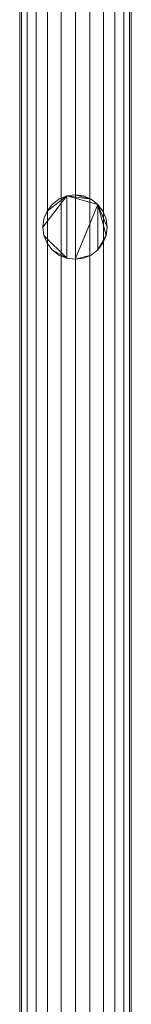
# Model space of a CAD drawing. Units: millimetres. Extents: x -108693 to -94657, y -71944 to -61151.
# Drawn here: x -108591 to -108487, y -71027 to -70110 of the extents above; entities that cross this region are included whole.
import ezdxf

# ---------------------------------------------------------------- set-up
doc = ezdxf.new("R2010")
doc.units = ezdxf.units.MM
doc.layers.add('A-GENM', color=7, linetype='Continuous', lineweight=9)

# ---------------------------------------------------------------- blocks, each defined once
blk = doc.blocks.new('регистр 104 4000мм - регистр 104 4000мм-524262-_3D_')
at = {"layer": 'A-GENM', "color": 8, "true_color": 0x7f7f7f}
mesh = blk.add_polyface(dxfattribs=at)
corners = [(0, -2.29, 154.71), (0, 11.17, 152.94), (0, 23.71, 147.75), (0, 34.48, 139.48), (0, 42.74, 128.71), (0, 47.94, 116.17), (0, 49.71, 102.71), (0, 47.94, 89.25), (0, 42.74, 76.71), (0, 34.48, 65.94), (0, 23.71, 57.68), (0, 11.17, 52.49), (0, -2.29, 50.71), (-3500, -2.29, 50.71), (-3500, 11.17, 52.49), (-3500, 23.71, 57.68), (-3500, 34.48, 65.94), (-3500, 42.74, 76.71), (-3500, 47.94, 89.25), (-3500, 49.71, 102.71), (-3500, 47.94, 116.17), (-3500, 42.74, 128.71), (-3500, 34.48, 139.48), (-3500, 23.71, 147.75), (-3500, 11.17, 152.94), (-3500, -2.29, 154.71)]
mesh.append_faces([[corners[k] for k in face] for face in [(1, 24, 25, 0)]], dxfattribs={"vtx0": -1, "color": 8})
mesh.append_faces([[corners[k] for k in face] for face in [(11, 14, 15, 10), (10, 15, 16, 9), (8, 17, 18, 7), (9, 16, 17, 8), (7, 18, 19, 6), (5, 20, 21, 4), (4, 21, 22, 3), (2, 23, 24, 1), (3, 22, 23, 2), (20, 5, 6, 19)]], dxfattribs={"vtx0": -1, "vtx2": -1, "color": 8})
mesh.append_faces([[corners[k] for k in face] for face in [(12, 13, 14, 11)]], dxfattribs={"vtx2": -1, "color": 8})
mesh = blk.add_polyface(dxfattribs=at)
corners = [(0, -2.29, 454.71), (0, 11.17, 452.94), (0, 23.71, 447.75), (0, 34.48, 439.48), (0, 42.74, 428.71), (0, 47.94, 416.17), (0, 49.71, 402.71), (0, 47.94, 389.25), (0, 42.74, 376.71), (0, 34.48, 365.94), (0, 23.71, 357.68), (0, 11.17, 352.49), (0, -2.29, 350.71), (-3500, -2.29, 350.71), (-3500, 11.17, 352.49), (-3500, 23.71, 357.68), (-3500, 34.48, 365.94), (-3500, 42.74, 376.71), (-3500, 47.94, 389.25), (-3500, 49.71, 402.71), (-3500, 47.94, 416.17), (-3500, 42.74, 428.71), (-3500, 34.48, 439.48), (-3500, 23.71, 447.75), (-3500, 11.17, 452.94), (-3500, -2.29, 454.71)]
mesh.append_faces([[corners[k] for k in face] for face in [(1, 24, 25, 0)]], dxfattribs={"vtx0": -1, "color": 8})
mesh.append_faces([[corners[k] for k in face] for face in [(11, 14, 15, 10), (10, 15, 16, 9), (8, 17, 18, 7), (9, 16, 17, 8), (7, 18, 19, 6), (5, 20, 21, 4), (4, 21, 22, 3), (2, 23, 24, 1), (3, 22, 23, 2), (20, 5, 6, 19)]], dxfattribs={"vtx0": -1, "vtx2": -1, "color": 8})
mesh.append_faces([[corners[k] for k in face] for face in [(12, 13, 14, 11)]], dxfattribs={"vtx2": -1, "color": 8})
mesh = blk.add_polyface(dxfattribs=at)
corners = [(0, -2.29, 754.71), (0, 11.17, 752.94), (0, 23.71, 747.75), (0, 34.48, 739.48), (0, 42.74, 728.71), (0, 47.94, 716.17), (0, 49.71, 702.71), (0, 47.94, 689.25), (0, 42.74, 676.71), (0, 34.48, 665.94), (0, 23.71, 657.68), (0, 11.17, 652.49), (0, -2.29, 650.71), (-3500, -2.29, 650.71), (-3500, 11.17, 652.49), (-3500, 23.71, 657.68), (-3500, 34.48, 665.94), (-3500, 42.74, 676.71), (-3500, 47.94, 689.25), (-3500, 49.71, 702.71), (-3500, 47.94, 716.17), (-3500, 42.74, 728.71), (-3500, 34.48, 739.48), (-3500, 23.71, 747.75), (-3500, 11.17, 752.94), (-3500, -2.29, 754.71)]
mesh.append_faces([[corners[k] for k in face] for face in [(1, 24, 25, 0)]], dxfattribs={"vtx0": -1, "color": 8})
mesh.append_faces([[corners[k] for k in face] for face in [(11, 14, 15, 10), (10, 15, 16, 9), (8, 17, 18, 7), (9, 16, 17, 8), (7, 18, 19, 6), (5, 20, 21, 4), (4, 21, 22, 3), (2, 23, 24, 1), (3, 22, 23, 2), (20, 5, 6, 19)]], dxfattribs={"vtx0": -1, "vtx2": -1, "color": 8})
mesh.append_faces([[corners[k] for k in face] for face in [(12, 13, 14, 11)]], dxfattribs={"vtx2": -1, "color": 8})
mesh = blk.add_polyface(dxfattribs=at)
corners = [(0, -2.29, 1054.71), (0, 11.17, 1052.94), (0, 23.71, 1047.75), (0, 34.48, 1039.48), (0, 42.74, 1028.71), (0, 47.94, 1016.17), (0, 49.71, 1002.71), (0, 47.94, 989.25), (0, 42.74, 976.71), (0, 34.48, 965.94), (0, 23.71, 957.68), (0, 11.17, 952.49), (0, -2.29, 950.71), (-3500, -2.29, 950.71), (-3500, 11.17, 952.49), (-3500, 23.71, 957.68), (-3500, 34.48, 965.94), (-3500, 42.74, 976.71), (-3500, 47.94, 989.25), (-3500, 49.71, 1002.71), (-3500, 47.94, 1016.17), (-3500, 42.74, 1028.71), (-3500, 34.48, 1039.48), (-3500, 23.71, 1047.75), (-3500, 11.17, 1052.94), (-3500, -2.29, 1054.71)]
mesh.append_faces([[corners[k] for k in face] for face in [(1, 24, 25, 0)]], dxfattribs={"vtx0": -1, "color": 8})
mesh.append_faces([[corners[k] for k in face] for face in [(11, 14, 15, 10), (10, 15, 16, 9), (8, 17, 18, 7), (9, 16, 17, 8), (7, 18, 19, 6), (5, 20, 21, 4), (4, 21, 22, 3), (2, 23, 24, 1), (3, 22, 23, 2), (20, 5, 6, 19)]], dxfattribs={"vtx0": -1, "vtx2": -1, "color": 8})
mesh.append_faces([[corners[k] for k in face] for face in [(12, 13, 14, 11)]], dxfattribs={"vtx2": -1, "color": 8})
mesh = blk.add_polyface(dxfattribs=at)
corners = [(-1889.27, -1.9, 998.89), (-1888.25, -9.66, 998.89), (-1885.25, -16.9, 998.89), (-1880.48, -23.11, 998.89), (-1874.27, -27.88, 998.89), (-1867.04, -30.88, 998.89), (-1859.27, -31.9, 998.89), (-1851.51, -30.88, 998.89), (-1844.27, -27.88, 998.89), (-1838.06, -23.11, 998.89), (-1833.29, -16.9, 998.89), (-1830.29, -9.66, 998.89), (-1829.27, -1.9, 998.89), (-1830.29, 5.87, 998.89), (-1833.29, 13.1, 998.89), (-1838.06, 19.32, 998.89), (-1844.27, 24.08, 998.89), (-1851.51, 27.08, 998.89), (-1859.27, 28.1, 998.89), (-1867.04, 27.08, 998.89), (-1874.27, 24.08, 998.89), (-1880.48, 19.32, 998.89), (-1885.25, 13.1, 998.89), (-1888.25, 5.87, 998.89)]
mesh.append_faces([[corners[k] for k in face] for face in [(5, 3, 4), (23, 21, 22)]], dxfattribs={"vtx0": -1, "color": 8})
mesh.append_faces([[corners[k] for k in face] for face in [(3, 9, 0, 2)]], dxfattribs={"vtx0": -1, "vtx1": -1, "vtx2": -1, "color": 8})
mesh.append_faces([[corners[k] for k in face] for face in [(13, 18, 19, 23)]], dxfattribs={"vtx0": -1, "vtx2": -1, "vtx3": -1, "color": 8})
mesh.append_faces([[corners[k] for k in face] for face in [(9, 10, 13), (17, 18, 13, 16)]], dxfattribs={"vtx1": -1, "vtx2": -1, "color": 8})
mesh.append_faces([[corners[k] for k in face] for face in [(5, 6, 9, 3), (23, 0, 9, 13)]], dxfattribs={"vtx1": -1, "vtx2": -1, "vtx3": -1, "color": 8})
mesh.append_faces([[corners[k] for k in face] for face in [(7, 8, 9, 6), (0, 1, 2)]], dxfattribs={"vtx2": -1, "color": 8})
mesh.append_faces([[corners[k] for k in face] for face in [(19, 20, 21, 23)]], dxfattribs={"vtx2": -1, "vtx3": -1, "color": 8})
mesh.append_faces([[corners[k] for k in face] for face in [(10, 11, 12, 13), (13, 14, 15, 16)]], dxfattribs={"vtx3": -1, "color": 8})
mesh = blk.add_polyface(dxfattribs=at)
corners = [(-1889.27, -1.9, 102.73), (-1888.25, 5.87, 102.73), (-1885.25, 13.1, 102.73), (-1880.48, 19.32, 102.73), (-1874.27, 24.08, 102.73), (-1867.04, 27.08, 102.73), (-1859.27, 28.1, 102.73), (-1851.51, 27.08, 102.73), (-1844.27, 24.08, 102.73), (-1838.06, 19.32, 102.73), (-1833.29, 13.1, 102.73), (-1830.29, 5.87, 102.73), (-1829.27, -1.9, 102.73), (-1830.29, -9.66, 102.73), (-1833.29, -16.9, 102.73), (-1838.06, -23.11, 102.73), (-1844.27, -27.88, 102.73), (-1851.51, -30.88, 102.73), (-1859.27, -31.9, 102.73), (-1867.04, -30.88, 102.73), (-1874.27, -27.88, 102.73), (-1880.48, -23.11, 102.73), (-1885.25, -16.9, 102.73), (-1888.25, -9.66, 102.73)]
mesh.append_faces([[corners[k] for k in face] for face in [(3, 1, 2)]], dxfattribs={"vtx0": -1, "color": 8})
mesh.append_faces([[corners[k] for k in face] for face in [(0, 15, 21, 22)]], dxfattribs={"vtx0": -1, "vtx1": -1, "vtx3": -1, "color": 8})
mesh.append_faces([[corners[k] for k in face] for face in [(11, 6, 7, 8)]], dxfattribs={"vtx0": -1, "vtx3": -1, "color": 8})
mesh.append_faces([[corners[k] for k in face] for face in [(18, 19, 15)]], dxfattribs={"vtx1": -1, "vtx2": -1, "color": 8})
mesh.append_faces([[corners[k] for k in face] for face in [(5, 6, 11, 1), (0, 1, 11, 15)]], dxfattribs={"vtx1": -1, "vtx2": -1, "vtx3": -1, "color": 8})
mesh.append_faces([[corners[k] for k in face] for face in [(14, 15, 11, 12)]], dxfattribs={"vtx1": -1, "vtx3": -1, "color": 8})
mesh.append_faces([[corners[k] for k in face] for face in [(9, 10, 11, 8), (12, 13, 14), (22, 23, 0)]], dxfattribs={"vtx2": -1, "color": 8})
mesh.append_faces([[corners[k] for k in face] for face in [(3, 4, 5, 1), (19, 20, 21, 15)]], dxfattribs={"vtx2": -1, "vtx3": -1, "color": 8})
mesh.append_faces([[corners[k] for k in face] for face in [(15, 16, 17, 18)]], dxfattribs={"vtx3": -1, "color": 8})
mesh = blk.add_polyface(dxfattribs=at)
corners = [(-1889.27, -1.9, 998.89), (-1888.25, 5.87, 998.89), (-1885.25, 13.1, 998.89), (-1880.48, 19.32, 998.89), (-1874.27, 24.08, 998.89), (-1867.04, 27.08, 998.89), (-1859.27, 28.1, 998.89), (-1851.51, 27.08, 998.89), (-1844.27, 24.08, 998.89), (-1838.06, 19.32, 998.89), (-1833.29, 13.1, 998.89), (-1830.29, 5.87, 998.89), (-1829.27, -1.9, 998.89), (-1829.27, -1.9, 102.73), (-1830.29, 5.87, 102.73), (-1833.29, 13.1, 102.73), (-1838.06, 19.32, 102.73), (-1844.27, 24.08, 102.73), (-1851.51, 27.08, 102.73), (-1859.27, 28.1, 102.73), (-1867.04, 27.08, 102.73), (-1874.27, 24.08, 102.73), (-1880.48, 19.32, 102.73), (-1885.25, 13.1, 102.73), (-1888.25, 5.87, 102.73), (-1889.27, -1.9, 102.73)]
mesh.append_faces([[corners[k] for k in face] for face in [(1, 24, 25, 0)]], dxfattribs={"vtx0": -1, "color": 8})
mesh.append_faces([[corners[k] for k in face] for face in [(11, 14, 15, 10), (10, 15, 16, 9), (8, 17, 18, 7), (9, 16, 17, 8), (7, 18, 19, 6), (5, 20, 21, 4), (4, 21, 22, 3), (2, 23, 24, 1), (3, 22, 23, 2), (20, 5, 6, 19)]], dxfattribs={"vtx0": -1, "vtx2": -1, "color": 8})
mesh.append_faces([[corners[k] for k in face] for face in [(11, 12, 13, 14)]], dxfattribs={"vtx3": -1, "color": 8})
mesh = blk.add_polyface(dxfattribs=at)
corners = [(0, -2.29, 50.71), (0, -15.75, 52.49), (0, -28.29, 57.68), (0, -39.06, 65.94), (0, -47.32, 76.71), (0, -52.52, 89.25), (0, -54.29, 102.71), (0, -52.52, 116.17), (0, -47.32, 128.71), (0, -39.06, 139.48), (0, -28.29, 147.75), (0, -15.75, 152.94), (0, -2.29, 154.71), (-3500, -2.29, 154.71), (-3500, -15.75, 152.94), (-3500, -28.29, 147.75), (-3500, -39.06, 139.48), (-3500, -47.32, 128.71), (-3500, -52.52, 116.17), (-3500, -54.29, 102.71), (-3500, -52.52, 89.25), (-3500, -47.32, 76.71), (-3500, -39.06, 65.94), (-3500, -28.29, 57.68), (-3500, -15.75, 52.49), (-3500, -2.29, 50.71)]
mesh.append_faces([[corners[k] for k in face] for face in [(1, 24, 25, 0)]], dxfattribs={"vtx0": -1, "color": 8})
mesh.append_faces([[corners[k] for k in face] for face in [(11, 14, 15, 10), (10, 15, 16, 9), (8, 17, 18, 7), (9, 16, 17, 8), (7, 18, 19, 6), (5, 20, 21, 4), (4, 21, 22, 3), (2, 23, 24, 1), (3, 22, 23, 2), (20, 5, 6, 19)]], dxfattribs={"vtx0": -1, "vtx2": -1, "color": 8})
mesh.append_faces([[corners[k] for k in face] for face in [(12, 13, 14, 11)]], dxfattribs={"vtx2": -1, "color": 8})
mesh = blk.add_polyface(dxfattribs=at)
corners = [(0, -2.29, 350.71), (0, -15.75, 352.49), (0, -28.29, 357.68), (0, -39.06, 365.94), (0, -47.32, 376.71), (0, -52.52, 389.25), (0, -54.29, 402.71), (0, -52.52, 416.17), (0, -47.32, 428.71), (0, -39.06, 439.48), (0, -28.29, 447.75), (0, -15.75, 452.94), (0, -2.29, 454.71), (-3500, -2.29, 454.71), (-3500, -15.75, 452.94), (-3500, -28.29, 447.75), (-3500, -39.06, 439.48), (-3500, -47.32, 428.71), (-3500, -52.52, 416.17), (-3500, -54.29, 402.71), (-3500, -52.52, 389.25), (-3500, -47.32, 376.71), (-3500, -39.06, 365.94), (-3500, -28.29, 357.68), (-3500, -15.75, 352.49), (-3500, -2.29, 350.71)]
mesh.append_faces([[corners[k] for k in face] for face in [(1, 24, 25, 0)]], dxfattribs={"vtx0": -1, "color": 8})
mesh.append_faces([[corners[k] for k in face] for face in [(11, 14, 15, 10), (10, 15, 16, 9), (8, 17, 18, 7), (9, 16, 17, 8), (7, 18, 19, 6), (5, 20, 21, 4), (4, 21, 22, 3), (2, 23, 24, 1), (3, 22, 23, 2), (20, 5, 6, 19)]], dxfattribs={"vtx0": -1, "vtx2": -1, "color": 8})
mesh.append_faces([[corners[k] for k in face] for face in [(12, 13, 14, 11)]], dxfattribs={"vtx2": -1, "color": 8})
mesh = blk.add_polyface(dxfattribs=at)
corners = [(0, -2.29, 650.71), (0, -15.75, 652.49), (0, -28.29, 657.68), (0, -39.06, 665.94), (0, -47.32, 676.71), (0, -52.52, 689.25), (0, -54.29, 702.71), (0, -52.52, 716.17), (0, -47.32, 728.71), (0, -39.06, 739.48), (0, -28.29, 747.75), (0, -15.75, 752.94), (0, -2.29, 754.71), (-3500, -2.29, 754.71), (-3500, -15.75, 752.94), (-3500, -28.29, 747.75), (-3500, -39.06, 739.48), (-3500, -47.32, 728.71), (-3500, -52.52, 716.17), (-3500, -54.29, 702.71), (-3500, -52.52, 689.25), (-3500, -47.32, 676.71), (-3500, -39.06, 665.94), (-3500, -28.29, 657.68), (-3500, -15.75, 652.49), (-3500, -2.29, 650.71)]
mesh.append_faces([[corners[k] for k in face] for face in [(1, 24, 25, 0)]], dxfattribs={"vtx0": -1, "color": 8})
mesh.append_faces([[corners[k] for k in face] for face in [(11, 14, 15, 10), (10, 15, 16, 9), (8, 17, 18, 7), (9, 16, 17, 8), (7, 18, 19, 6), (5, 20, 21, 4), (4, 21, 22, 3), (2, 23, 24, 1), (3, 22, 23, 2), (20, 5, 6, 19)]], dxfattribs={"vtx0": -1, "vtx2": -1, "color": 8})
mesh.append_faces([[corners[k] for k in face] for face in [(12, 13, 14, 11)]], dxfattribs={"vtx2": -1, "color": 8})
mesh = blk.add_polyface(dxfattribs=at)
corners = [(0, -2.29, 950.71), (0, -15.75, 952.49), (0, -28.29, 957.68), (0, -39.06, 965.94), (0, -47.32, 976.71), (0, -52.52, 989.25), (0, -54.29, 1002.71), (0, -52.52, 1016.17), (0, -47.32, 1028.71), (0, -39.06, 1039.48), (0, -28.29, 1047.75), (0, -15.75, 1052.94), (0, -2.29, 1054.71), (-3500, -2.29, 1054.71), (-3500, -15.75, 1052.94), (-3500, -28.29, 1047.75), (-3500, -39.06, 1039.48), (-3500, -47.32, 1028.71), (-3500, -52.52, 1016.17), (-3500, -54.29, 1002.71), (-3500, -52.52, 989.25), (-3500, -47.32, 976.71), (-3500, -39.06, 965.94), (-3500, -28.29, 957.68), (-3500, -15.75, 952.49), (-3500, -2.29, 950.71)]
mesh.append_faces([[corners[k] for k in face] for face in [(1, 24, 25, 0)]], dxfattribs={"vtx0": -1, "color": 8})
mesh.append_faces([[corners[k] for k in face] for face in [(11, 14, 15, 10), (10, 15, 16, 9), (8, 17, 18, 7), (9, 16, 17, 8), (7, 18, 19, 6), (5, 20, 21, 4), (4, 21, 22, 3), (2, 23, 24, 1), (3, 22, 23, 2), (20, 5, 6, 19)]], dxfattribs={"vtx0": -1, "vtx2": -1, "color": 8})
mesh.append_faces([[corners[k] for k in face] for face in [(12, 13, 14, 11)]], dxfattribs={"vtx2": -1, "color": 8})
mesh = blk.add_polyface(dxfattribs=at)
corners = [(-1829.27, -1.9, 998.89), (-1830.29, -9.66, 998.89), (-1833.29, -16.9, 998.89), (-1838.06, -23.11, 998.89), (-1844.27, -27.88, 998.89), (-1851.51, -30.88, 998.89), (-1859.27, -31.9, 998.89), (-1867.04, -30.88, 998.89), (-1874.27, -27.88, 998.89), (-1880.48, -23.11, 998.89), (-1885.25, -16.9, 998.89), (-1888.25, -9.66, 998.89), (-1889.27, -1.9, 998.89), (-1889.27, -1.9, 102.73), (-1888.25, -9.66, 102.73), (-1885.25, -16.9, 102.73), (-1880.48, -23.11, 102.73), (-1874.27, -27.88, 102.73), (-1867.04, -30.88, 102.73), (-1859.27, -31.9, 102.73), (-1851.51, -30.88, 102.73), (-1844.27, -27.88, 102.73), (-1838.06, -23.11, 102.73), (-1833.29, -16.9, 102.73), (-1830.29, -9.66, 102.73), (-1829.27, -1.9, 102.73)]
mesh.append_faces([[corners[k] for k in face] for face in [(1, 24, 25, 0)]], dxfattribs={"vtx0": -1, "color": 8})
mesh.append_faces([[corners[k] for k in face] for face in [(11, 14, 15, 10), (10, 15, 16, 9), (8, 17, 18, 7), (9, 16, 17, 8), (7, 18, 19, 6), (5, 20, 21, 4), (4, 21, 22, 3), (2, 23, 24, 1), (3, 22, 23, 2), (20, 5, 6, 19)]], dxfattribs={"vtx0": -1, "vtx2": -1, "color": 8})
mesh.append_faces([[corners[k] for k in face] for face in [(12, 13, 14, 11)]], dxfattribs={"vtx2": -1, "color": 8})

msp = doc.modelspace()

# ---------------------------------------------------------------- block references
at = {"layer": 'A-GENM', "color": 8, "true_color": 0x7f7f7f, "rotation": 89.99999999999984}
msp.add_blockref('регистр 104 4000мм - регистр 104 4000мм-524262-_3D_', (-108541.71, -68444.16, 293.83), dxfattribs=at)

doc.saveas('drawing.dxf')
